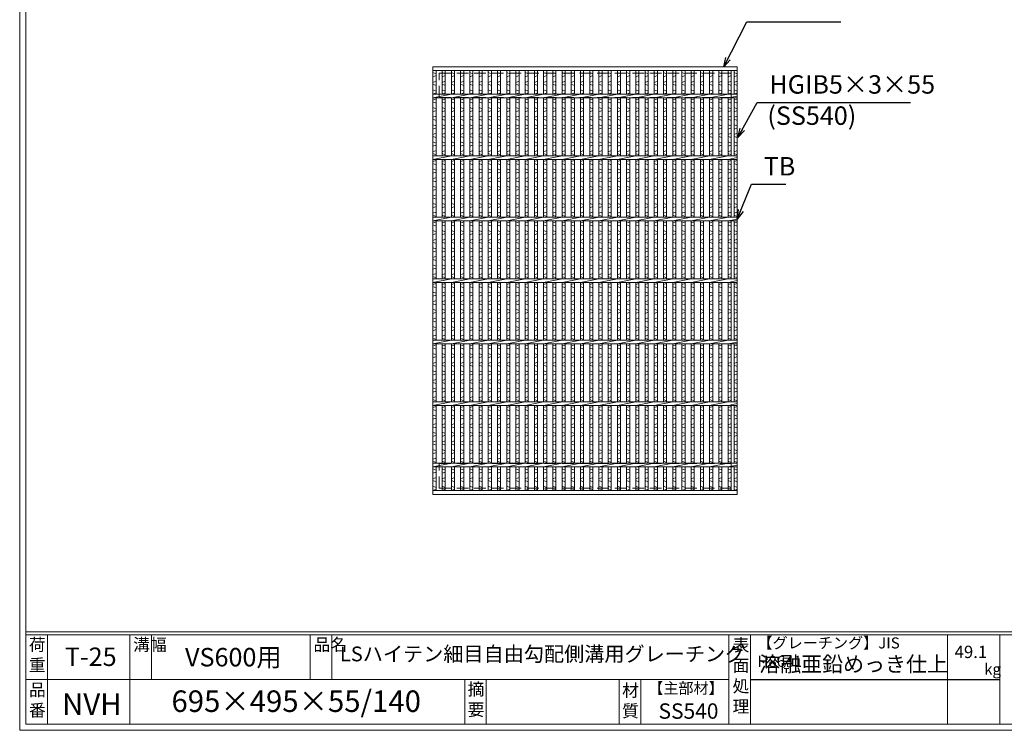
# Model space of a CAD drawing. Units: millimetres. Extents: x 3041 to 5831, y 0 to 1973.
# Drawn here: x 3041 to 4643, y 0 to 1155 of the extents above; entities that cross this region are included whole.
import ezdxf

# ---------------------------------------------------------------- set-up
doc = ezdxf.new("R2010")
doc.units = ezdxf.units.MM
doc.linetypes.add('HIDDEN', pattern=[9.525, 6.35, -3.175])
for name, color, linetype, lineweight in [('エンボス', 4, 'Continuous', 5), ('寸法線', 2, 'Continuous', 9), ('嵩上平面', 112, 'HIDDEN', 13), ('本体', 7, 'Continuous', 13)]:
    doc.layers.add(name, color=color, linetype=linetype, lineweight=lineweight)
doc.layers.add('外枠', color=7, linetype='Continuous')
doc.dimstyles.new('ISO-25', dxfattribs={"dimscale": 10, "dimtxt": 3, "dimasz": 1.5, "dimexe": 1.5, "dimexo": 2, "dimgap": 0.5, "dimtad": 1, "dimdsep": 46, "dimtxsty": 'Standard', "dimblk": 'OPEN30', "dimcen": 2.5, "dimadec": 0, "dimazin": 0, "dimtfac": 1, "dimtmove": 0, "dimatfit": 0, "dimldrblk": 'OPEN30', "dimfxl": 1, "dimarcsym": 0})

# ---------------------------------------------------------------- blocks, each defined once
blk = doc.blocks.new('_Open30')
at = {"color": 0, "linetype": 'ByBlock', "lineweight": -2}
for p, q in [((-1, 0.27), (0, 0)), ((0, 0), (-1, -0.27)), ((0, 0), (-1, 0))]:
    blk.add_line(p, q, dxfattribs=at)
blk = doc.blocks.new('A$C02BF7A01')
at = {"layer": 'エンボス', "linetype": 'Continuous'}
for p, q in [((0, -3.249906), (5, -5.249906)), ((5, -8.249906), (0, -10.249906)), ((0, -19.249906), (5, -17.249906)), ((5, -24.249906), (0, -22.249906)), ((0, -31.249906), (5, -33.249906)), ((5, -36.249906), (0, -38.249906))]:
    blk.add_line(p, q, dxfattribs=at)
blk = doc.blocks.new('A$C5C862536')
at = {"layer": 'エンボス', "linetype": 'Continuous'}
for p, q in [((0, -3.249906), (5, -5.249906)), ((5, -8.249906), (0, -10.249906)), ((0, -19.249906), (5, -17.249906)), ((5, -24.249906), (0, -22.249906)), ((0, -31.249906), (5, -33.249906)), ((5, -36.249906), (0, -38.249906))]:
    blk.add_line(p, q, dxfattribs=at)
blk = doc.blocks.new('A$C13EC0CC9')
at = {"linetype": 'Continuous'}
for p, q in [((0, -3.5), (5, -1.5)), ((5, -8.5), (0, -6.5)), ((0, -15.5), (5, -17.5)), ((5, -20.5), (0, -22.5)), ((0, -31.5), (5, -29.5)), ((5, -36.5), (0, -34.5)), ((0, -43.5), (5, -45.5)), ((5, -48.5), (0, -50.5)), ((0, -59.5), (5, -57.5)), ((5, -64.5), (0, -62.5)), ((0, -71.5), (5, -73.5)), ((5, -76.5), (0, -78.5)), ((5, -85.5), (0, -87.5)), ((5, -92.5), (0, -90.5))]:
    blk.add_line(p, q, dxfattribs=at)
blk = doc.blocks.new('*U40')
at = {"layer": '本体', "linetype": 'Continuous'}
for p, q in [((-2.5, 341.5), (-2.5, 303)), ((2.5, 341.5), (2.5, 303)), ((-2.5, 297), (-2.5, 203)), ((2.5, 297), (2.5, 203)), ((-2.5, 197), (-2.5, 103)), ((2.5, 197), (2.5, 103)), ((-2.5, 97), (-2.5, 3)), ((2.5, 97), (2.5, 3)), ((-2.5, -3), (-2.5, -97)), ((2.5, -3), (2.5, -97)), ((-2.5, -103), (-2.5, -197)), ((2.5, -103), (2.5, -197)), ((-2.5, -203), (-2.5, -297)), ((2.5, -203), (2.5, -297)), ((-2.5, -341.5), (-2.5, -303)), ((2.5, -341.5), (2.5, -303))]:
    blk.add_line(p, q, dxfattribs=at)
at = {"layer": 'エンボス', "linetype": 'Continuous'}
for p in [(-2.5, 297), (-2.5, 197), (-2.5, 97), (-2.5, -3), (-2.5, -103), (-2.5, -203)]:
    blk.add_blockref('A$C13EC0CC9', p, dxfattribs=at)
at = {"layer": '本体', "linetype": 'Continuous'}
for name, p in [('A$C02BF7A01', (-2.5, 341.5)), ('A$C5C862536', (-2.5, -303))]:
    blk.add_blockref(name, p, dxfattribs=at)
blk = doc.blocks.new('*U41')
at = {"layer": '寸法線', "color": 0, "linetype": 'ByBlock', "lineweight": -2}
for p in [(0, 0), (15, 0), (30, 0), (45, 0), (60, 0), (75, 0), (90, 0), (105, 0), (120, 0), (135, 0), (150, 0), (165, 0), (180, 0), (195, 0), (210, 0), (225, 0), (240, 0), (255, 0), (270, 0), (285, 0), (300, 0), (315, 0), (330, 0), (345, 0), (360, 0), (375, 0), (390, 0), (405, 0), (420, 0), (435, 0), (450, 0)]:
    blk.add_blockref('*U40', p, dxfattribs=at)
blk = doc.blocks.new('*U42')
at = {"layer": '本体', "linetype": 'Continuous'}
for p, q in [((-15, 297), (15, 303)), ((-15, 197), (15, 203)), ((-15, 97), (15, 103)), ((-15, -3), (15, 3)), ((-15, -103), (15, -97)), ((-15, -203), (15, -197)), ((-15, -303), (15, -297))]:
    blk.add_line(p, q, dxfattribs=at)
blk = doc.blocks.new('*U43')
at = {"layer": '寸法線', "color": 0, "linetype": 'ByBlock', "lineweight": -2}
for p in [(0, 0), (30, 0), (60, 0), (90, 0), (120, 0), (150, 0), (180, 0), (210, 0), (240, 0), (270, 0), (300, 0), (330, 0), (360, 0), (390, 0), (420, 0), (450, 0)]:
    blk.add_blockref('*U42', p, dxfattribs=at)

msp = doc.modelspace()

# ---------------------------------------------------------------- linework, layer by layer
at = {"layer": '外枠', "lineweight": 9, "ltscale": 80}
for q in [(3041.294, 1973.269), (5830.805, 0)]:
    msp.add_line((3041.294, 0), q, dxfattribs=at)
at = {"layer": '外枠', "lineweight": 9, "ltscale": 100}
for p, q in [((3051.294, 1963.878), (3051.294, 10)), ((3086.294, 155.399), (3086.294, 10)), ((3220.398, 155.399), (3220.398, 10)), ((3255.398, 155.399), (3255.398, 82.7)), ((3513.859, 155.399), (3513.859, 82.7)), ((3548.859, 155.399), (3548.859, 82.7)), ((3765.122, 82.7), (3765.122, 10)), ((3800.122, 82.7), (3800.122, 10)), ((4016.245, 82.7), (4016.245, 10)), ((4051.245, 82.7), (4051.245, 10)), ((3051.294, 10), (5821.413, 10))]:
    msp.add_line(p, q, dxfattribs=at)
at = {"layer": '外枠', "linetype": 'Continuous', "lineweight": 9, "ltscale": 100}
for p, q in [((3051.294, 160.095), (5821.413, 160.095)), ((3051.294, 155.399), (5821.413, 155.399)), ((4194.825, 155.399), (4194.825, 10)), ((4229.825, 155.399), (4229.825, 10)), ((4549.974, 155.399), (4549.974, 10)), ((4635.245, 155.399), (4635.245, 10)), ((3051.294, 82.7), (4194.824, 82.7))]:
    msp.add_line(p, q, dxfattribs=at)
at = {"layer": '外枠', "ltscale": 3}
msp.add_line((4229.825, 82.7), (4635.245, 82.7), dxfattribs=at)
at = {"layer": '嵩上平面', "linetype": 'HIDDEN', "lineweight": 9, "ltscale": 3}
for p, q in [((3723.387, 1068.631), (4198.387, 1068.631)), ((3723.387, 1028.631), (3723.387, 1068.631)), ((4198.387, 1028.631), (4198.387, 1068.631)), ((3723.387, 1028.631), (4198.387, 1028.631)), ((3723.387, 433.631), (4198.387, 433.631)), ((3723.387, 393.631), (3723.387, 433.631)), ((4198.387, 393.631), (4198.387, 433.631)), ((3723.387, 393.631), (4198.387, 393.631))]:
    msp.add_line(p, q, dxfattribs=at)
at = {"layer": '本体', "linetype": 'Continuous'}
for p, q in [((3713.387, 1078.631), (4208.387, 1078.631)), ((3713.387, 1078.631), (3713.387, 1072.631)), ((3713.387, 1072.631), (4208.387, 1072.631)), ((3713.387, 1072.631), (3713.387, 1034.131)), ((3718.387, 1072.631), (3718.387, 1034.131)), ((4193.387, 1072.631), (4193.387, 1034.131)), ((4198.387, 1072.631), (4198.387, 1034.131)), ((4203.387, 1072.631), (4203.387, 1034.131)), ((4208.387, 1072.631), (4208.387, 1034.131)), ((3713.387, 1034.131), (4208.387, 1034.131)), ((3713.387, 1034.131), (3713.387, 1028.131)), ((3713.387, 1028.131), (4208.387, 1028.131)), ((3713.387, 1028.131), (3713.387, 934.131)), ((3718.387, 1028.131), (3718.387, 934.131)), ((4193.387, 1028.131), (4208.387, 1031.131)), ((4193.387, 1028.131), (4193.387, 934.131)), ((4198.387, 1028.131), (4198.387, 934.131)), ((4203.387, 1028.131), (4203.387, 934.131)), ((4208.387, 1028.131), (4208.387, 934.131)), ((3713.387, 934.131), (4208.387, 934.131)), ((3713.387, 934.131), (3713.387, 928.131)), ((4193.387, 928.131), (4208.387, 931.131)), ((3713.387, 928.131), (4208.387, 928.131)), ((3713.387, 928.131), (3713.387, 834.131)), ((3718.387, 928.131), (3718.387, 834.131)), ((4193.387, 928.131), (4193.387, 834.131)), ((4198.387, 928.131), (4198.387, 834.131)), ((4203.387, 928.131), (4203.387, 834.131)), ((4208.387, 928.131), (4208.387, 834.131)), ((3713.387, 834.131), (4208.387, 834.131)), ((3713.387, 834.131), (3713.387, 828.131)), ((3713.387, 828.131), (4208.387, 828.131)), ((3713.387, 828.131), (3713.387, 734.131)), ((3718.387, 828.131), (3718.387, 734.131)), ((4193.387, 828.131), (4208.387, 831.131)), ((4193.387, 828.131), (4193.387, 734.131)), ((4198.387, 828.131), (4198.387, 734.131)), ((4203.387, 828.131), (4203.387, 734.131)), ((4208.387, 828.131), (4208.387, 734.131)), ((3713.387, 734.131), (4208.387, 734.131)), ((3713.387, 734.131), (3713.387, 728.131)), ((3713.387, 728.131), (4208.387, 728.131)), ((3713.387, 728.131), (3713.387, 634.131)), ((3718.387, 728.131), (3718.387, 634.131)), ((4193.387, 728.131), (4208.387, 731.131)), ((4193.387, 728.131), (4193.387, 634.131)), ((4198.387, 728.131), (4198.387, 634.131)), ((4203.387, 728.131), (4203.387, 634.131)), ((4208.387, 728.131), (4208.387, 634.131)), ((3713.387, 634.131), (4208.387, 634.131)), ((3713.387, 634.131), (3713.387, 628.131)), ((3713.387, 628.131), (4208.387, 628.131)), ((3713.387, 628.131), (3713.387, 534.131)), ((3718.387, 628.131), (3718.387, 534.131)), ((4193.387, 628.131), (4208.387, 631.131)), ((4193.387, 628.131), (4193.387, 534.131)), ((4198.387, 628.131), (4198.387, 534.131)), ((4203.387, 628.131), (4203.387, 534.131)), ((4208.387, 628.131), (4208.387, 534.131)), ((3713.387, 534.131), (4208.387, 534.131)), ((3713.387, 534.131), (3713.387, 528.131)), ((4193.387, 528.131), (4208.387, 531.131)), ((3713.387, 528.131), (4208.387, 528.131)), ((3713.387, 528.131), (3713.387, 434.131)), ((3718.387, 528.131), (3718.387, 434.131)), ((4193.387, 528.131), (4193.387, 434.131)), ((4198.387, 528.131), (4198.387, 434.131)), ((4203.387, 528.131), (4203.387, 434.131)), ((4208.387, 528.131), (4208.387, 434.131)), ((3713.387, 434.131), (4208.387, 434.131)), ((3713.387, 434.131), (3713.387, 428.131)), ((3713.387, 389.631), (3713.387, 428.131)), ((3713.387, 428.131), (4208.387, 428.131)), ((3718.387, 389.631), (3718.387, 428.131)), ((4193.387, 428.131), (4208.387, 431.131)), ((4193.387, 389.631), (4193.387, 428.131)), ((4198.387, 389.631), (4198.387, 428.131)), ((4203.387, 389.631), (4203.387, 428.131)), ((4208.387, 389.631), (4208.387, 428.131)), ((3713.387, 389.631), (4208.387, 389.631)), ((3713.387, 383.631), (3713.387, 389.631)), ((4208.387, 383.631), (4208.387, 389.631)), ((3713.387, 383.631), (4208.387, 383.631))]:
    msp.add_line(p, q, dxfattribs=at)
at = {"layer": '本体', "ltscale": 3}
msp.add_line((4208.387, 383.631), (4208.387, 1078.631), dxfattribs=at)

# ---------------------------------------------------------------- block references
at = {"layer": 'エンボス', "linetype": 'Continuous'}
for p in [(3713.387, 1028.131), (4193.387, 1028.131), (4203.387, 1028.131), (3713.387, 928.131), (4193.387, 928.131), (4203.387, 928.131), (3713.387, 828.131), (4193.387, 828.131), (4203.387, 828.131), (3713.387, 728.131), (4193.387, 728.131), (4203.387, 728.131), (3713.387, 628.131), (4193.387, 628.131), (4203.387, 628.131), (3713.387, 528.131), (4193.387, 528.131), (4203.387, 528.131)]:
    msp.add_blockref('A$C13EC0CC9', p, dxfattribs=at)
at = {"layer": '寸法線'}
for name, p in [('*U41', (3730.887, 731.131)), ('*U43', (3728.387, 731.131))]:
    msp.add_blockref(name, p, dxfattribs=at)
at = {"layer": '本体', "linetype": 'Continuous'}
for name, p in [('A$C02BF7A01', (3713.387, 1072.631)), ('A$C02BF7A01', (4193.387, 1072.631)), ('A$C02BF7A01', (4203.387, 1072.631)), ('A$C5C862536', (3713.387, 428.131)), ('A$C5C862536', (4193.387, 428.131)), ('A$C5C862536', (4203.387, 428.131))]:
    msp.add_blockref(name, p, dxfattribs=at)

# ---------------------------------------------------------------- texts
at = {"layer": '外枠', "linetype": 'Continuous', "lineweight": 9, "ltscale": 100, "attachment_point": 1}
for s, insert, char_height, width in [('荷\\P重', (3056.214, 149.332), 20, 30.0799), ('溝幅', (3225.728, 149.307), 20, 29.6694), ('品名', (3519.189, 149.307), 20, 29.6694), ('表\\P面\\P処\\P理', (4200.679, 148.611), 20, 1015.1375), ('【グレーチング】JIS\u3000H8641', (4241.055, 151.082), 18, 301.8661), ('T-25', (3114.77, 134.573), 30, 126.3036), ('VS600用', (3310.228, 133.857), 30, 163.9045), ('LSハイテン細目自由勾配側溝用グレーチング', (3561.964, 136.154), 24, 664.6119), ('49.1', (4561.771, 137.5), 20, 1015.1375), ('溶融亜鉛めっき仕上', (4243.972, 120.138), 25, 1015.1375), ('kg', (4609.758, 108.414), 18, 25.456), ('【主部材】', (4063.487, 77.61), 18, 122.0406), ('品\\P番', (3056.35, 75.82), 20, 23.52947), ('695×495×55/140', (3288.151, 64.818), 35, 532.9183), ('摘\\P要', (3769.771, 76.926), 20, 664.6119), ('材\\P質', (4021.027, 74.848), 20, 31.38948), ('NVH', (3110.221, 59.96), 35, 88.8698), ('SS540', (4080.269, 43.782), 25, 122.0406)]:
    msp.add_mtext(s, dxfattribs=dict(at, insert=insert, char_height=char_height, width=width))
at = {"layer": '寸法線', "linetype": 'Continuous', "char_height": 30, "attachment_point": 7}
for s, insert in [('HGIB5×3×55', (4260.482, 1025.776)), ('(SS540)', (4257.276, 975.006)), ('TB', (4251.338, 892.698))]:
    msp.add_mtext(s, dxfattribs=dict(at, insert=insert))

# ---------------------------------------------------------------- leaders
at = {"layer": '寸法線', "linetype": 'Continuous', "annotation_type": 0, "has_hookline": 1, "hookline_direction": 0}
for points, text_width in [([(4186.622, 1078.631), (4223.716, 1151.842), (4238.716, 1151.842)], 132.944), ([(4209.423, 963.848), (4240.482, 1020.776), (4255.482, 1020.776)], 229.797), ([(4208.387, 831.129), (4231.338, 887.698), (4246.338, 887.698)], 35.787)]:
    msp.add_leader(points, dimstyle='ISO-25', override={"dimgap": 0.5, "dimtad": 1}, dxfattribs=dict(at, text_width=text_width))

doc.saveas('drawing.dxf')
